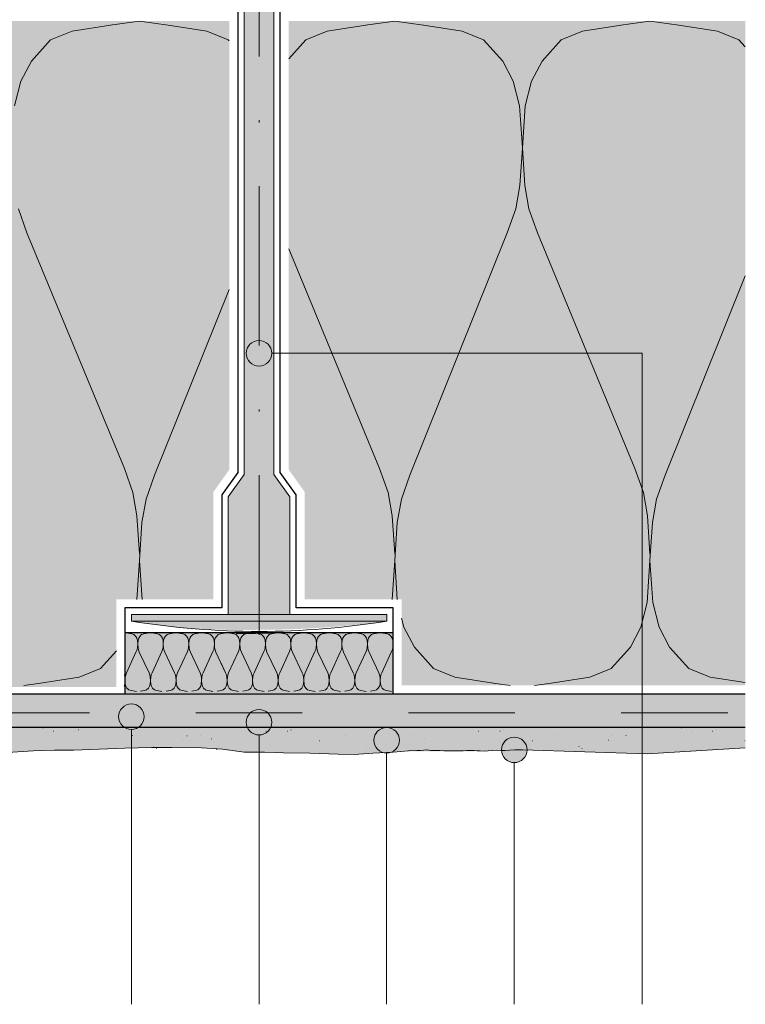
# Paper-space layout '02.38 10. Detail C.1' of a CAD drawing. Units: metres. Extents: x 0 to 210, y 0 to 297.
# Drawn here: x 111 to 145, y 78 to 124 of the extents above; entities that cross this region are included whole.
import ezdxf
from ezdxf.xclip import XClip

# ---------------------------------------------------------------- set-up
doc = ezdxf.new("R2010")
doc.units = ezdxf.units.M
doc.header["$MEASUREMENT"] = 0
doc.header["$XCLIPFRAME"] = 2
doc.linetypes.add('GETRENNT2_S6', pattern=[0.0135, 0.0075, -0.003, 0, -0.003])
doc.linetypes.add('STRICHLINIE_S4', pattern=[0.01, 0.005, -0.005])
for name, color, linetype in [('A1------H2_______Schraffur_Filling_1_5', 7, 'Continuous'), ('A1-----1H2_______Schraffur_1_5', 7, 'Continuous'), ('A1E-----M5_______Rohbau', 7, 'Continuous')]:
    doc.layers.add(name, color=color, linetype=linetype)

# ---------------------------------------------------------------- blocks, each defined once
blk = doc.blocks.new('Zeichnung_1_1', base_point=(1688.025, 1652.126))
at = {"layer": 'A1------H2_______Schraffur_Filling_1_5', "linetype": 'Continuous', "lineweight": 35}
for points in [[(78.432, 91.069), (144.884, 91.069), (144.884, 92.637), (80, 92.637), (80, 134.038), (80.004, 149.871), (78.607, 148.308), (78.44, 148.308), (78.439, 133.462)], [(80.404, 93.037), (85.526, 93.037), (85.53, 92.968), (115.324, 92.968), (115.324, 97.077), (119.876, 97.077), (119.876, 102.129), (120.626, 103.179), (120.626, 124.277), (110.02, 124.277), (83.546, 124.277), (81.804, 124.277), (81.804, 116.038), (80.404, 116.038)], [(144.884, 124.277), (123.424, 124.277), (123.424, 103.179), (124.174, 102.129), (124.174, 97.077), (128.726, 97.077), (128.726, 93.037), (144.884, 93.037)], [(128.326, 95.508), (115.724, 95.508), (115.724, 92.677), (128.326, 92.677)]]:
    blk.add_hatch(color=254, dxfattribs=at).paths.add_polyline_path(points)
at = {"layer": 'A1------H2_______Schraffur_Filling_1_5', "linetype": 'Continuous', "lineweight": 13}
blk.add_hatch(color=254, dxfattribs=at).paths.add_polyline_path([(120.576, 101.904), (120.576, 96.377), (116.024, 96.377), (116.024, 96.056, 0.046419), (122.027, 95.652, 0.033595), (128.026, 96.056), (128.026, 96.377), (123.474, 96.377), (123.474, 101.904), (122.724, 102.954), (122.724, 130.077), (122.895, 131.258), (123.009, 132.445), (123.067, 133.637), (123.067, 134.83), (123.009, 136.021), (122.895, 137.209), (122.724, 138.39), (122.126, 138.39), (122.126, 138.565), (121.924, 138.565), (121.924, 138.39), (121.326, 138.39), (121.155, 137.209), (121.041, 136.021), (120.984, 134.83), (120.984, 133.637), (121.041, 132.445), (121.155, 131.258), (121.326, 130.077), (121.326, 102.954)])
at = {"layer": 'A1------H2_______Schraffur_Filling_1_5', "linetype": 'Continuous', "lineweight": 20}
for points in [[(134.4, 91.069), (78.436, 91.069), (78.436, 89.941), (78.537, 89.941), (78.738, 89.918), (79.026, 89.907), (79.476, 89.907), (79.66, 89.895), (79.879, 89.884), (80.363, 89.803), (80.824, 89.746), (81.17, 89.746), (81.435, 89.757), (81.87, 89.805), (82.628, 89.941), (86.344, 90.08), (87.131, 89.941), (87.677, 89.861), (88.391, 89.861), (89.048, 89.884), (89.544, 89.849), (89.878, 89.78), (90.396, 89.746), (91.065, 89.803), (91.629, 89.884), (92.056, 89.895), (92.39, 89.884), (92.782, 89.907), (93.197, 89.941), (93.531, 89.953), (93.807, 89.965), (94.314, 90.011), (94.798, 90.022), (95.11, 90.022), (95.332, 90.017), (96.724, 89.941), (98.327, 89.941), (98.494, 89.919), (98.679, 89.882), (99.153, 89.837), (99.567, 89.789), (100.178, 89.752), (101.029, 89.808), (101.862, 89.882), (102.547, 89.882), (103.066, 89.863), (103.769, 89.789), (104.75, 89.734), (106.545, 89.734), (107.545, 89.808), (108.767, 89.863), (109.359, 89.863), (110.192, 89.882), (111.413, 89.956), (112.413, 89.993), (113.301, 89.993), (114.505, 90.03), (115.708, 90.085), (116.966, 90.122), (117.929, 90.122), (119.317, 90.104), (120.298, 90.03), (121.316, 89.9), (122.021, 89.9), (122.021, 89.941), (122.279, 89.9), (123.167, 89.863), (124.407, 89.845), (125.74, 89.808), (126.499, 89.789), (127.369, 89.845), (128.331, 89.9), (128.868, 89.941), (132.543, 89.941), (132.793, 89.96), (132.998, 89.975), (133.19, 89.984), (133.381, 89.975), (133.577, 89.97), (133.921, 90), (134.251, 90.008), (134.4, 89.999)], [(144.884, 91.069), (134.4, 91.069), (134.404, 89.999), (140.268, 89.812), (144.884, 90.105)]]:
    blk.add_hatch(color=21, dxfattribs=at).paths.add_polyline_path(points)
at = {"layer": 'A1E-----M5_______Rohbau', "linetype": 'Continuous', "lineweight": 20}
for points in [[(121.425, 108.657), (121.471, 108.427), (121.601, 108.233), (121.796, 108.103), (122.025, 108.057), (122.255, 108.103), (122.449, 108.233), (122.58, 108.427), (122.625, 108.657), (122.58, 108.886), (122.449, 109.081), (122.255, 109.211), (122.025, 109.257), (121.796, 109.211), (121.601, 109.081), (121.471, 108.886)], [(115.425, 91.564), (115.471, 91.334), (115.601, 91.14), (115.796, 91.01), (116.025, 90.964), (116.255, 91.01), (116.449, 91.14), (116.58, 91.334), (116.625, 91.564), (116.58, 91.794), (116.449, 91.988), (116.255, 92.118), (116.025, 92.164), (115.796, 92.118), (115.601, 91.988), (115.471, 91.794)], [(121.425, 91.303), (121.471, 91.073), (121.601, 90.879), (121.796, 90.749), (122.025, 90.703), (122.255, 90.749), (122.449, 90.879), (122.58, 91.073), (122.625, 91.303), (122.58, 91.533), (122.449, 91.727), (122.255, 91.857), (122.025, 91.903), (121.796, 91.857), (121.601, 91.727), (121.471, 91.533)], [(127.425, 90.455), (127.471, 90.225), (127.601, 90.03), (127.796, 89.9), (128.025, 89.855), (128.255, 89.9), (128.449, 90.03), (128.58, 90.225), (128.625, 90.455), (128.58, 90.684), (128.449, 90.879), (128.255, 91.009), (128.025, 91.055), (127.796, 91.009), (127.601, 90.879), (127.471, 90.684)], [(133.425, 90.003), (133.471, 89.774), (133.601, 89.579), (133.796, 89.449), (134.025, 89.403), (134.255, 89.449), (134.45, 89.579), (134.58, 89.774), (134.625, 90.003), (134.58, 90.233), (134.45, 90.427), (134.255, 90.558), (134.025, 90.603), (133.796, 90.558), (133.601, 90.427), (133.471, 90.233)]]:
    blk.add_hatch(color=7, dxfattribs=at).paths.add_polyline_path(points)
at = {"layer": 'A1-----1H2_______Schraffur_1_5', "color": 7, "linetype": 'Continuous', "lineweight": 13, "ltscale": 1000}
for p, q in [((116.404, 124.277), (115.036, 124.089)), ((116.404, 124.277), (116.404, 124.277)), ((116.404, 124.277), (117.76, 124.089)), ((116.404, 124.277), (116.404, 124.277)), ((128.404, 124.277), (127.036, 124.089)), ((128.404, 124.277), (128.404, 124.277)), ((128.404, 124.277), (129.76, 124.089)), ((128.404, 124.277), (128.404, 124.277)), ((140.404, 124.277), (139.036, 124.089)), ((140.404, 124.277), (140.404, 124.277)), ((140.404, 124.277), (141.76, 124.089)), ((140.404, 124.277), (140.404, 124.277)), ((113.236, 123.807), (112.228, 123.4)), ((115.048, 124.089), (113.236, 123.807)), ((117.76, 124.089), (119.572, 123.807)), ((119.572, 123.807), (120.58, 123.4)), ((125.236, 123.807), (124.228, 123.4)), ((127.048, 124.089), (125.236, 123.807)), ((129.76, 124.089), (131.572, 123.807)), ((131.572, 123.807), (132.58, 123.4)), ((137.236, 123.807), (136.228, 123.4)), ((139.048, 124.089), (137.236, 123.807)), ((141.76, 124.089), (143.572, 123.807)), ((143.572, 123.807), (144.58, 123.4)), ((112.228, 123.4), (111.328, 122.398)), ((120.58, 123.4), (120.626, 123.349)), ((124.228, 123.4), (123.424, 122.505)), ((132.58, 123.4), (133.48, 122.398)), ((136.228, 123.4), (135.328, 122.398)), ((144.58, 123.4), (144.884, 123.062)), ((111.328, 122.398), (110.836, 121.458)), ((133.48, 122.398), (133.972, 121.458)), ((135.328, 122.398), (134.836, 121.458)), ((110.836, 121.458), (110.536, 120.3)), ((133.972, 121.458), (134.272, 120.3)), ((134.836, 121.458), (134.536, 120.3)), ((134.272, 120.3), (134.404, 118.326)), ((134.536, 120.3), (134.404, 118.326)), ((134.404, 118.326), (134.284, 116.541)), ((134.404, 118.326), (134.524, 116.541)), ((134.284, 116.541), (134.092, 115.445)), ((134.524, 116.541), (134.716, 115.445)), ((110.716, 115.445), (111.112, 114.317)), ((134.092, 115.445), (133.696, 114.317)), ((134.716, 115.445), (135.112, 114.317)), ((111.112, 114.317), (115.696, 103.23)), ((129.112, 102.917), (133.696, 114.317)), ((135.112, 114.317), (139.696, 103.23)), ((123.424, 113.562), (127.696, 103.23)), ((141.112, 102.917), (144.884, 112.298)), ((117.112, 102.917), (120.626, 111.657)), ((116.092, 102.103), (115.696, 103.23)), ((116.716, 101.789), (117.112, 102.917)), ((128.092, 102.103), (127.696, 103.23)), ((128.716, 101.789), (129.112, 102.917)), ((140.092, 102.103), (139.696, 103.23)), ((140.716, 101.789), (141.112, 102.917)), ((116.284, 101.006), (116.092, 102.103)), ((128.284, 101.006), (128.092, 102.103)), ((140.284, 101.006), (140.092, 102.103)), ((116.524, 100.693), (116.716, 101.789)), ((128.524, 100.693), (128.716, 101.789)), ((140.524, 100.693), (140.716, 101.789)), ((116.404, 99.221), (116.284, 101.006)), ((128.404, 99.221), (128.284, 101.006)), ((140.404, 99.221), (140.284, 101.006)), ((116.524, 100.693), (116.404, 98.908)), ((128.524, 100.693), (128.404, 98.908)), ((140.524, 100.693), (140.404, 98.908)), ((116.281, 97.077), (116.404, 98.908)), ((116.526, 97.077), (116.404, 98.908)), ((128.281, 97.077), (128.404, 98.908)), ((128.526, 97.077), (128.404, 98.908)), ((140.272, 96.935), (140.404, 98.908)), ((140.536, 96.935), (140.404, 98.908)), ((139.972, 95.776), (140.272, 96.935)), ((140.836, 95.776), (140.536, 96.935)), ((128.836, 95.776), (128.726, 96.199)), ((115.726, 95.508), (115.726, 95.518)), ((115.726, 95.508), (115.726, 95.518)), ((115.726, 95.508), (115.726, 95.508)), ((115.862, 95.491), (116.043, 95.466)), ((115.862, 95.491), (116.043, 95.466)), ((116.043, 95.466), (116.144, 95.43)), ((116.043, 95.466), (116.144, 95.43)), ((116.144, 95.43), (116.234, 95.342)), ((116.144, 95.43), (116.234, 95.342)), ((116.509, 95.43), (116.419, 95.342)), ((116.509, 95.43), (116.419, 95.342)), ((116.61, 95.466), (116.509, 95.43)), ((116.61, 95.466), (116.509, 95.43)), ((116.791, 95.491), (116.61, 95.466)), ((116.926, 95.508), (116.791, 95.491)), ((116.926, 95.508), (116.926, 95.518)), ((116.926, 95.508), (116.926, 95.508)), ((117.062, 95.491), (117.243, 95.466)), ((117.243, 95.466), (117.344, 95.43)), ((117.344, 95.43), (117.434, 95.342)), ((117.709, 95.43), (117.619, 95.342)), ((117.81, 95.466), (117.709, 95.43)), ((117.991, 95.491), (117.81, 95.466)), ((118.126, 95.508), (117.991, 95.491)), ((118.126, 95.508), (118.126, 95.518)), ((118.126, 95.508), (118.126, 95.508)), ((118.262, 95.491), (118.443, 95.466)), ((118.443, 95.466), (118.544, 95.43)), ((118.544, 95.43), (118.634, 95.342)), ((118.909, 95.43), (118.819, 95.342)), ((119.01, 95.466), (118.909, 95.43)), ((119.191, 95.491), (119.01, 95.466)), ((119.326, 95.508), (119.191, 95.491)), ((119.326, 95.508), (119.326, 95.518)), ((119.326, 95.508), (119.326, 95.508)), ((119.462, 95.491), (119.643, 95.466)), ((119.643, 95.466), (119.744, 95.43)), ((119.744, 95.43), (119.834, 95.342)), ((120.109, 95.43), (120.019, 95.342)), ((120.21, 95.466), (120.109, 95.43)), ((120.391, 95.491), (120.21, 95.466)), ((120.391, 95.491), (120.244, 95.471)), ((120.526, 95.508), (120.391, 95.491)), ((120.526, 95.508), (120.391, 95.491)), ((120.526, 95.508), (120.526, 95.518)), ((120.526, 95.508), (120.526, 95.518)), ((120.526, 95.508), (120.526, 95.508)), ((120.662, 95.491), (120.843, 95.466)), ((120.662, 95.491), (120.843, 95.466)), ((120.843, 95.466), (120.944, 95.43)), ((120.843, 95.466), (120.944, 95.43)), ((120.944, 95.43), (121.034, 95.342)), ((120.944, 95.43), (121.034, 95.342)), ((122.791, 95.491), (120.95, 95.466)), ((121.309, 95.43), (121.219, 95.342)), ((121.41, 95.466), (121.309, 95.43)), ((121.591, 95.491), (121.41, 95.466)), ((121.726, 95.508), (121.591, 95.491)), ((121.726, 95.508), (121.726, 95.518)), ((121.862, 95.491), (122.043, 95.466)), ((122.043, 95.466), (122.144, 95.43)), ((122.144, 95.43), (122.234, 95.342)), ((122.509, 95.43), (122.419, 95.342)), ((122.61, 95.466), (122.509, 95.43)), ((122.791, 95.491), (122.61, 95.466)), ((122.926, 95.508), (122.791, 95.491)), ((122.926, 95.508), (122.791, 95.491)), ((122.926, 95.508), (122.926, 95.518)), ((122.926, 95.508), (122.926, 95.518)), ((122.926, 95.508), (122.926, 95.508)), ((123.062, 95.491), (123.243, 95.466)), ((123.062, 95.491), (123.243, 95.466)), ((123.243, 95.466), (123.344, 95.43)), ((123.243, 95.466), (123.344, 95.43)), ((123.344, 95.43), (123.434, 95.342)), ((123.344, 95.43), (123.434, 95.342)), ((123.709, 95.43), (123.619, 95.342)), ((123.709, 95.43), (123.619, 95.342)), ((123.81, 95.466), (123.709, 95.43)), ((123.81, 95.466), (123.709, 95.43)), ((123.991, 95.491), (123.81, 95.466)), ((124.126, 95.508), (123.991, 95.491)), ((124.126, 95.508), (124.126, 95.518)), ((124.126, 95.508), (124.126, 95.508)), ((124.262, 95.491), (124.443, 95.466)), ((124.443, 95.466), (124.544, 95.43)), ((124.544, 95.43), (124.634, 95.342)), ((124.909, 95.43), (124.819, 95.342)), ((125.01, 95.466), (124.909, 95.43)), ((125.191, 95.491), (125.01, 95.466)), ((125.326, 95.508), (125.191, 95.491)), ((125.326, 95.508), (125.326, 95.518)), ((125.326, 95.508), (125.326, 95.508)), ((125.462, 95.491), (125.643, 95.466)), ((125.643, 95.466), (125.744, 95.43)), ((125.744, 95.43), (125.834, 95.342)), ((126.109, 95.43), (126.019, 95.342)), ((126.21, 95.466), (126.109, 95.43)), ((126.391, 95.491), (126.21, 95.466)), ((126.526, 95.508), (126.391, 95.491)), ((126.526, 95.508), (126.526, 95.518)), ((126.526, 95.508), (126.526, 95.508)), ((126.662, 95.491), (126.843, 95.466)), ((126.843, 95.466), (126.944, 95.43)), ((126.944, 95.43), (127.034, 95.342)), ((127.309, 95.43), (127.219, 95.342)), ((127.41, 95.466), (127.309, 95.43)), ((127.591, 95.491), (127.41, 95.466)), ((127.726, 95.508), (127.591, 95.491)), ((127.726, 95.508), (127.726, 95.518)), ((127.726, 95.508), (127.726, 95.508)), ((127.862, 95.491), (128.043, 95.466)), ((128.043, 95.466), (128.144, 95.43)), ((128.144, 95.43), (128.234, 95.342)), ((129.328, 94.836), (128.836, 95.776)), ((139.48, 94.836), (139.972, 95.776)), ((141.328, 94.836), (140.836, 95.776)), ((116.234, 95.342), (116.283, 95.259)), ((116.234, 95.342), (116.283, 95.259)), ((116.283, 95.259), (116.313, 95.157)), ((116.283, 95.259), (116.313, 95.157)), ((116.313, 95.157), (116.326, 94.983)), ((116.313, 95.157), (116.326, 94.983)), ((116.314, 94.826), (116.326, 94.983)), ((116.314, 94.826), (116.326, 94.983)), ((116.34, 95.157), (116.326, 94.983)), ((116.34, 95.157), (116.326, 94.983)), ((116.326, 94.956), (116.338, 94.798)), ((116.326, 94.956), (116.338, 94.798)), ((116.37, 95.259), (116.34, 95.157)), ((116.37, 95.259), (116.34, 95.157)), ((116.419, 95.342), (116.37, 95.259)), ((116.419, 95.342), (116.37, 95.259)), ((117.434, 95.342), (117.483, 95.259)), ((117.483, 95.259), (117.513, 95.157)), ((117.513, 95.157), (117.526, 94.983)), ((117.514, 94.826), (117.526, 94.983)), ((117.54, 95.157), (117.526, 94.983)), ((117.526, 94.956), (117.538, 94.798)), ((117.57, 95.259), (117.54, 95.157)), ((117.619, 95.342), (117.57, 95.259)), ((118.634, 95.342), (118.683, 95.259)), ((118.683, 95.259), (118.713, 95.157)), ((118.713, 95.157), (118.726, 94.983)), ((118.714, 94.826), (118.726, 94.983)), ((118.74, 95.157), (118.726, 94.983)), ((118.726, 94.956), (118.738, 94.798)), ((118.77, 95.259), (118.74, 95.157)), ((118.819, 95.342), (118.77, 95.259)), ((119.834, 95.342), (119.883, 95.259)), ((119.883, 95.259), (119.913, 95.157)), ((119.913, 95.157), (119.926, 94.983)), ((119.914, 94.826), (119.926, 94.983)), ((119.94, 95.157), (119.926, 94.983)), ((119.926, 94.956), (119.938, 94.798)), ((119.97, 95.259), (119.94, 95.157)), ((120.019, 95.342), (119.97, 95.259)), ((121.034, 95.342), (121.083, 95.259)), ((121.034, 95.342), (121.083, 95.259)), ((121.083, 95.259), (121.113, 95.157)), ((121.083, 95.259), (121.113, 95.157)), ((121.113, 95.157), (121.126, 94.983)), ((121.113, 95.157), (121.126, 94.983)), ((121.114, 94.826), (121.126, 94.983)), ((121.114, 94.826), (121.126, 94.983)), ((121.14, 95.157), (121.126, 94.983)), ((121.126, 94.956), (121.138, 94.798)), ((121.17, 95.259), (121.14, 95.157)), ((121.219, 95.342), (121.17, 95.259)), ((122.234, 95.342), (122.283, 95.259)), ((122.283, 95.259), (122.313, 95.157)), ((122.313, 95.157), (122.326, 94.983)), ((122.314, 94.826), (122.326, 94.983)), ((122.34, 95.157), (122.326, 94.983)), ((122.326, 94.956), (122.338, 94.798)), ((122.37, 95.259), (122.34, 95.157)), ((122.419, 95.342), (122.37, 95.259)), ((123.434, 95.342), (123.483, 95.259)), ((123.434, 95.342), (123.483, 95.259)), ((123.483, 95.259), (123.513, 95.157)), ((123.483, 95.259), (123.513, 95.157)), ((123.513, 95.157), (123.526, 94.983)), ((123.513, 95.157), (123.526, 94.983)), ((123.514, 94.826), (123.526, 94.983)), ((123.514, 94.826), (123.526, 94.983)), ((123.54, 95.157), (123.526, 94.983)), ((123.54, 95.157), (123.526, 94.983)), ((123.526, 94.956), (123.538, 94.798)), ((123.526, 94.956), (123.538, 94.798)), ((123.57, 95.259), (123.54, 95.157)), ((123.57, 95.259), (123.54, 95.157)), ((123.619, 95.342), (123.57, 95.259)), ((123.619, 95.342), (123.57, 95.259)), ((124.634, 95.342), (124.683, 95.259)), ((124.683, 95.259), (124.713, 95.157)), ((124.713, 95.157), (124.726, 94.983)), ((124.714, 94.826), (124.726, 94.983)), ((124.74, 95.157), (124.726, 94.983)), ((124.726, 94.956), (124.738, 94.798)), ((124.77, 95.259), (124.74, 95.157)), ((124.819, 95.342), (124.77, 95.259)), ((125.834, 95.342), (125.883, 95.259)), ((125.883, 95.259), (125.913, 95.157)), ((125.913, 95.157), (125.926, 94.983)), ((125.914, 94.826), (125.926, 94.983)), ((125.94, 95.157), (125.926, 94.983)), ((125.926, 94.956), (125.938, 94.798)), ((125.97, 95.259), (125.94, 95.157)), ((126.019, 95.342), (125.97, 95.259)), ((127.034, 95.342), (127.083, 95.259)), ((127.083, 95.259), (127.113, 95.157)), ((127.113, 95.157), (127.126, 94.983)), ((127.114, 94.826), (127.126, 94.983)), ((127.14, 95.157), (127.126, 94.983)), ((127.126, 94.956), (127.138, 94.798)), ((127.17, 95.259), (127.14, 95.157)), ((127.219, 95.342), (127.17, 95.259)), ((128.234, 95.342), (128.283, 95.259)), ((128.283, 95.259), (128.313, 95.157)), ((128.313, 95.157), (128.326, 94.983)), ((128.314, 94.826), (128.326, 94.983)), ((114.58, 93.834), (115.324, 94.663)), ((116.256, 94.63), (115.797, 93.625)), ((116.256, 94.63), (115.797, 93.625)), ((116.295, 94.729), (116.256, 94.63)), ((116.295, 94.729), (116.256, 94.63)), ((116.314, 94.826), (116.295, 94.729)), ((116.314, 94.826), (116.295, 94.729)), ((116.338, 94.798), (116.358, 94.702)), ((116.338, 94.798), (116.358, 94.702)), ((116.358, 94.702), (116.397, 94.602)), ((116.358, 94.702), (116.397, 94.602)), ((116.856, 93.625), (116.397, 94.602)), ((117.456, 94.63), (116.997, 93.625)), ((117.495, 94.729), (117.456, 94.63)), ((117.514, 94.826), (117.495, 94.729)), ((117.538, 94.798), (117.558, 94.702)), ((117.558, 94.702), (117.597, 94.602)), ((118.056, 93.625), (117.597, 94.602)), ((118.656, 94.63), (118.197, 93.625)), ((118.695, 94.729), (118.656, 94.63)), ((118.714, 94.826), (118.695, 94.729)), ((118.738, 94.798), (118.758, 94.702)), ((118.758, 94.702), (118.797, 94.602)), ((119.256, 93.625), (118.797, 94.602)), ((119.856, 94.63), (119.397, 93.625)), ((119.895, 94.729), (119.856, 94.63)), ((119.914, 94.826), (119.895, 94.729)), ((119.938, 94.798), (119.958, 94.702)), ((119.958, 94.702), (119.997, 94.602)), ((120.456, 93.625), (119.997, 94.602)), ((121.056, 94.63), (120.597, 93.625)), ((121.056, 94.63), (120.597, 93.625)), ((121.095, 94.729), (121.056, 94.63)), ((121.095, 94.729), (121.056, 94.63)), ((121.114, 94.826), (121.095, 94.729)), ((121.114, 94.826), (121.095, 94.729)), ((121.138, 94.798), (121.158, 94.702)), ((121.158, 94.702), (121.197, 94.602)), ((121.656, 93.625), (121.197, 94.602)), ((122.256, 94.63), (121.797, 93.625)), ((122.295, 94.729), (122.256, 94.63)), ((122.314, 94.826), (122.295, 94.729)), ((122.338, 94.798), (122.358, 94.702)), ((122.358, 94.702), (122.397, 94.602)), ((122.856, 93.625), (122.397, 94.602)), ((123.456, 94.63), (122.997, 93.625)), ((123.456, 94.63), (122.997, 93.625)), ((123.495, 94.729), (123.456, 94.63)), ((123.495, 94.729), (123.456, 94.63)), ((123.514, 94.826), (123.495, 94.729)), ((123.514, 94.826), (123.495, 94.729)), ((123.538, 94.798), (123.558, 94.702)), ((123.538, 94.798), (123.558, 94.702)), ((123.558, 94.702), (123.597, 94.602)), ((123.558, 94.702), (123.597, 94.602)), ((124.056, 93.625), (123.597, 94.602)), ((124.656, 94.63), (124.197, 93.625)), ((124.695, 94.729), (124.656, 94.63)), ((124.714, 94.826), (124.695, 94.729)), ((124.738, 94.798), (124.758, 94.702)), ((124.758, 94.702), (124.797, 94.602)), ((125.256, 93.625), (124.797, 94.602)), ((125.856, 94.63), (125.397, 93.625)), ((125.895, 94.729), (125.856, 94.63)), ((125.914, 94.826), (125.895, 94.729)), ((125.938, 94.798), (125.958, 94.702)), ((125.958, 94.702), (125.997, 94.602)), ((126.456, 93.625), (125.997, 94.602)), ((127.056, 94.63), (126.597, 93.625)), ((127.095, 94.729), (127.056, 94.63)), ((127.114, 94.826), (127.095, 94.729)), ((127.138, 94.798), (127.158, 94.702)), ((127.158, 94.702), (127.197, 94.602)), ((127.656, 93.625), (127.197, 94.602)), ((128.256, 94.63), (127.797, 93.625)), ((128.295, 94.729), (128.256, 94.63)), ((128.314, 94.826), (128.295, 94.729)), ((130.228, 93.834), (129.328, 94.836)), ((138.58, 93.834), (139.48, 94.836)), ((142.228, 93.834), (141.328, 94.836)), ((120.456, 93.625), (120.244, 94.076)), ((113.572, 93.427), (114.58, 93.834)), ((115.758, 93.526), (115.797, 93.625)), ((115.758, 93.526), (115.797, 93.625)), ((116.895, 93.526), (116.856, 93.625)), ((116.958, 93.526), (116.997, 93.625)), ((118.095, 93.526), (118.056, 93.625)), ((118.158, 93.526), (118.197, 93.625)), ((119.295, 93.526), (119.256, 93.625)), ((119.358, 93.526), (119.397, 93.625)), ((120.495, 93.526), (120.456, 93.625)), ((120.495, 93.526), (120.456, 93.625)), ((120.558, 93.526), (120.597, 93.625)), ((120.558, 93.526), (120.597, 93.625)), ((121.695, 93.526), (121.656, 93.625)), ((121.758, 93.526), (121.797, 93.625)), ((122.895, 93.526), (122.856, 93.625)), ((122.895, 93.526), (122.856, 93.625)), ((122.958, 93.526), (122.997, 93.625)), ((122.958, 93.526), (122.997, 93.625)), ((124.095, 93.526), (124.056, 93.625)), ((124.158, 93.526), (124.197, 93.625)), ((125.295, 93.526), (125.256, 93.625)), ((125.358, 93.526), (125.397, 93.625)), ((126.495, 93.526), (126.456, 93.625)), ((126.558, 93.526), (126.597, 93.625)), ((127.695, 93.526), (127.656, 93.625)), ((127.758, 93.526), (127.797, 93.625)), ((131.236, 93.427), (130.228, 93.834)), ((137.572, 93.427), (138.58, 93.834)), ((143.236, 93.427), (142.228, 93.834)), ((110.976, 93.037), (111.76, 93.145)), ((111.76, 93.145), (113.572, 93.427)), ((115.683, 92.996), (115.713, 93.098)), ((115.683, 92.996), (115.713, 93.098)), ((115.714, 93.429), (115.695, 93.526)), ((115.714, 93.429), (115.695, 93.526)), ((115.713, 93.098), (115.726, 93.272)), ((115.713, 93.098), (115.726, 93.272)), ((115.726, 93.272), (115.714, 93.429)), ((115.726, 93.272), (115.714, 93.429)), ((115.726, 93.272), (115.738, 93.429)), ((115.726, 93.272), (115.738, 93.429)), ((115.74, 93.098), (115.726, 93.272)), ((115.74, 93.098), (115.726, 93.272)), ((115.738, 93.429), (115.758, 93.526)), ((115.738, 93.429), (115.758, 93.526)), ((115.77, 92.996), (115.74, 93.098)), ((115.77, 92.996), (115.74, 93.098)), ((116.883, 92.996), (116.913, 93.098)), ((116.914, 93.429), (116.895, 93.526)), ((116.913, 93.098), (116.926, 93.272)), ((116.926, 93.272), (116.914, 93.429)), ((116.926, 93.272), (116.938, 93.429)), ((116.94, 93.098), (116.926, 93.272)), ((116.938, 93.429), (116.958, 93.526)), ((116.97, 92.996), (116.94, 93.098)), ((118.083, 92.996), (118.113, 93.098)), ((118.114, 93.429), (118.095, 93.526)), ((118.113, 93.098), (118.126, 93.272)), ((118.126, 93.272), (118.114, 93.429)), ((118.126, 93.272), (118.138, 93.429)), ((118.14, 93.098), (118.126, 93.272)), ((118.138, 93.429), (118.158, 93.526)), ((118.17, 92.996), (118.14, 93.098)), ((119.283, 92.996), (119.313, 93.098)), ((119.314, 93.429), (119.295, 93.526)), ((119.313, 93.098), (119.326, 93.272)), ((119.326, 93.272), (119.314, 93.429)), ((119.326, 93.272), (119.338, 93.429)), ((119.34, 93.098), (119.326, 93.272)), ((119.338, 93.429), (119.358, 93.526)), ((119.37, 92.996), (119.34, 93.098)), ((120.483, 92.996), (120.513, 93.098)), ((120.483, 92.996), (120.513, 93.098)), ((120.514, 93.429), (120.495, 93.526)), ((120.514, 93.429), (120.495, 93.526)), ((120.513, 93.098), (120.526, 93.272)), ((120.513, 93.098), (120.526, 93.272)), ((120.526, 93.272), (120.514, 93.429)), ((120.526, 93.272), (120.514, 93.429)), ((120.526, 93.272), (120.538, 93.429)), ((120.526, 93.272), (120.538, 93.429)), ((120.54, 93.098), (120.526, 93.272)), ((120.54, 93.098), (120.526, 93.272)), ((120.538, 93.429), (120.558, 93.526)), ((120.538, 93.429), (120.558, 93.526)), ((120.57, 92.996), (120.54, 93.098)), ((120.57, 92.996), (120.54, 93.098)), ((121.683, 92.996), (121.713, 93.098)), ((121.714, 93.429), (121.695, 93.526)), ((121.713, 93.098), (121.726, 93.272)), ((121.726, 93.272), (121.714, 93.429)), ((121.726, 93.272), (121.738, 93.429)), ((121.74, 93.098), (121.726, 93.272)), ((121.738, 93.429), (121.758, 93.526)), ((121.77, 92.996), (121.74, 93.098)), ((122.883, 92.996), (122.913, 93.098)), ((122.883, 92.996), (122.913, 93.098)), ((122.914, 93.429), (122.895, 93.526)), ((122.914, 93.429), (122.895, 93.526)), ((122.913, 93.098), (122.926, 93.272)), ((122.913, 93.098), (122.926, 93.272)), ((122.926, 93.272), (122.914, 93.429)), ((122.926, 93.272), (122.914, 93.429)), ((122.926, 93.272), (122.938, 93.429)), ((122.926, 93.272), (122.938, 93.429)), ((122.94, 93.098), (122.926, 93.272)), ((122.94, 93.098), (122.926, 93.272)), ((122.938, 93.429), (122.958, 93.526)), ((122.938, 93.429), (122.958, 93.526)), ((122.97, 92.996), (122.94, 93.098)), ((122.97, 92.996), (122.94, 93.098)), ((124.083, 92.996), (124.113, 93.098)), ((124.114, 93.429), (124.095, 93.526)), ((124.113, 93.098), (124.126, 93.272)), ((124.126, 93.272), (124.114, 93.429)), ((124.126, 93.272), (124.138, 93.429)), ((124.14, 93.098), (124.126, 93.272)), ((124.138, 93.429), (124.158, 93.526)), ((124.17, 92.996), (124.14, 93.098)), ((125.283, 92.996), (125.313, 93.098)), ((125.314, 93.429), (125.295, 93.526)), ((125.313, 93.098), (125.326, 93.272)), ((125.326, 93.272), (125.314, 93.429)), ((125.326, 93.272), (125.338, 93.429)), ((125.34, 93.098), (125.326, 93.272)), ((125.338, 93.429), (125.358, 93.526)), ((125.37, 92.996), (125.34, 93.098)), ((126.483, 92.996), (126.513, 93.098)), ((126.514, 93.429), (126.495, 93.526)), ((126.513, 93.098), (126.526, 93.272)), ((126.526, 93.272), (126.514, 93.429)), ((126.526, 93.272), (126.538, 93.429)), ((126.54, 93.098), (126.526, 93.272)), ((126.538, 93.429), (126.558, 93.526)), ((126.57, 92.996), (126.54, 93.098)), ((127.683, 92.996), (127.713, 93.098)), ((127.714, 93.429), (127.695, 93.526)), ((127.713, 93.098), (127.726, 93.272)), ((127.726, 93.272), (127.714, 93.429)), ((127.726, 93.272), (127.738, 93.429)), ((127.74, 93.098), (127.726, 93.272)), ((127.738, 93.429), (127.758, 93.526)), ((127.77, 92.996), (127.74, 93.098)), ((133.048, 93.145), (131.236, 93.427)), ((133.826, 93.037), (133.036, 93.145)), ((134.976, 93.037), (135.76, 93.145)), ((135.76, 93.145), (137.572, 93.427)), ((144.884, 93.171), (143.236, 93.427)), ((115.819, 92.913), (115.77, 92.996)), ((115.819, 92.913), (115.77, 92.996)), ((115.909, 92.825), (115.819, 92.913)), ((115.909, 92.825), (115.819, 92.913)), ((116.01, 92.789), (115.909, 92.825)), ((116.01, 92.789), (115.909, 92.825)), ((116.191, 92.764), (116.01, 92.789)), ((116.191, 92.764), (116.01, 92.789)), ((116.26, 92.756), (116.191, 92.764)), ((116.26, 92.756), (116.191, 92.764)), ((116.462, 92.764), (116.643, 92.789)), ((116.462, 92.764), (116.643, 92.789)), ((116.643, 92.789), (116.744, 92.825)), ((116.744, 92.825), (116.834, 92.913)), ((116.834, 92.913), (116.883, 92.996)), ((117.019, 92.913), (116.97, 92.996)), ((117.109, 92.825), (117.019, 92.913)), ((117.21, 92.789), (117.109, 92.825)), ((117.391, 92.764), (117.21, 92.789)), ((117.46, 92.756), (117.391, 92.764)), ((117.662, 92.764), (117.843, 92.789)), ((117.843, 92.789), (117.944, 92.825)), ((117.944, 92.825), (118.034, 92.913)), ((118.034, 92.913), (118.083, 92.996)), ((118.219, 92.913), (118.17, 92.996)), ((118.309, 92.825), (118.219, 92.913)), ((118.41, 92.789), (118.309, 92.825)), ((118.591, 92.764), (118.41, 92.789)), ((118.66, 92.756), (118.591, 92.764)), ((118.862, 92.764), (119.043, 92.789)), ((119.043, 92.789), (119.144, 92.825)), ((119.144, 92.825), (119.234, 92.913)), ((119.234, 92.913), (119.283, 92.996)), ((119.419, 92.913), (119.37, 92.996)), ((119.509, 92.825), (119.419, 92.913)), ((119.61, 92.789), (119.509, 92.825)), ((119.791, 92.764), (119.61, 92.789)), ((119.86, 92.756), (119.791, 92.764)), ((120.062, 92.764), (120.243, 92.789)), ((120.243, 92.789), (120.344, 92.825)), ((120.244, 92.789), (120.344, 92.825)), ((120.344, 92.825), (120.434, 92.913)), ((120.344, 92.825), (120.434, 92.913)), ((120.434, 92.913), (120.483, 92.996)), ((120.434, 92.913), (120.483, 92.996)), ((120.619, 92.913), (120.57, 92.996)), ((120.619, 92.913), (120.57, 92.996)), ((120.709, 92.825), (120.619, 92.913)), ((120.709, 92.825), (120.619, 92.913)), ((120.81, 92.789), (120.709, 92.825)), ((120.81, 92.789), (120.709, 92.825)), ((120.991, 92.764), (120.81, 92.789)), ((120.991, 92.764), (120.81, 92.789)), ((121.06, 92.756), (120.991, 92.764)), ((121.06, 92.756), (120.991, 92.764)), ((121.262, 92.764), (121.443, 92.789)), ((121.443, 92.789), (121.544, 92.825)), ((121.544, 92.825), (121.634, 92.913)), ((121.634, 92.913), (121.683, 92.996)), ((121.819, 92.913), (121.77, 92.996)), ((121.909, 92.825), (121.819, 92.913)), ((122.01, 92.789), (121.909, 92.825)), ((122.191, 92.764), (122.01, 92.789)), ((122.26, 92.756), (122.191, 92.764)), ((122.462, 92.764), (122.643, 92.789)), ((122.643, 92.789), (122.744, 92.825)), ((122.744, 92.825), (122.834, 92.913)), ((122.744, 92.825), (122.834, 92.913)), ((122.834, 92.913), (122.883, 92.996)), ((122.834, 92.913), (122.883, 92.996)), ((123.019, 92.913), (122.97, 92.996)), ((123.019, 92.913), (122.97, 92.996)), ((123.109, 92.825), (123.019, 92.913)), ((123.109, 92.825), (123.019, 92.913)), ((123.21, 92.789), (123.109, 92.825)), ((123.21, 92.789), (123.109, 92.825)), ((123.391, 92.764), (123.21, 92.789)), ((123.391, 92.764), (123.21, 92.789)), ((123.46, 92.756), (123.391, 92.764)), ((123.46, 92.756), (123.391, 92.764)), ((123.662, 92.764), (123.843, 92.789)), ((123.662, 92.764), (123.843, 92.789)), ((123.843, 92.789), (123.944, 92.825)), ((123.944, 92.825), (124.034, 92.913)), ((124.034, 92.913), (124.083, 92.996)), ((124.219, 92.913), (124.17, 92.996)), ((124.309, 92.825), (124.219, 92.913)), ((124.41, 92.789), (124.309, 92.825)), ((124.591, 92.764), (124.41, 92.789)), ((124.66, 92.756), (124.591, 92.764)), ((124.862, 92.764), (125.043, 92.789)), ((125.043, 92.789), (125.144, 92.825)), ((125.144, 92.825), (125.234, 92.913)), ((125.234, 92.913), (125.283, 92.996)), ((125.419, 92.913), (125.37, 92.996)), ((125.509, 92.825), (125.419, 92.913)), ((125.61, 92.789), (125.509, 92.825)), ((125.791, 92.764), (125.61, 92.789)), ((125.86, 92.756), (125.791, 92.764)), ((126.062, 92.764), (126.243, 92.789)), ((126.243, 92.789), (126.344, 92.825)), ((126.344, 92.825), (126.434, 92.913)), ((126.434, 92.913), (126.483, 92.996)), ((126.619, 92.913), (126.57, 92.996)), ((126.709, 92.825), (126.619, 92.913)), ((126.81, 92.789), (126.709, 92.825)), ((126.991, 92.764), (126.81, 92.789)), ((127.06, 92.756), (126.991, 92.764)), ((127.262, 92.764), (127.443, 92.789)), ((127.443, 92.789), (127.544, 92.825)), ((127.544, 92.825), (127.634, 92.913)), ((127.634, 92.913), (127.683, 92.996)), ((127.819, 92.913), (127.77, 92.996)), ((127.909, 92.825), (127.819, 92.913)), ((128.01, 92.789), (127.909, 92.825)), ((128.191, 92.764), (128.01, 92.789)), ((128.26, 92.756), (128.191, 92.764)), ((111.868, 91.045), (111.878, 91.045)), ((112.348, 90.885), (112.358, 90.885)), ((113.348, 90.885), (113.358, 90.885)), ((113.528, 90.945), (113.538, 90.945)), ((121.868, 91.045), (121.878, 91.045)), ((122.348, 90.885), (122.358, 90.885)), ((123.348, 90.885), (123.358, 90.885)), ((123.528, 90.945), (123.538, 90.945)), ((131.868, 91.045), (131.878, 91.045)), ((132.348, 90.885), (132.358, 90.885)), ((133.348, 90.885), (133.358, 90.885)), ((133.528, 90.945), (133.538, 90.945)), ((141.868, 91.045), (141.878, 91.045)), ((142.348, 90.885), (142.358, 90.885)), ((143.348, 90.885), (143.358, 90.885)), ((143.528, 90.945), (143.538, 90.945)), ((114.868, 90.435), (114.878, 90.435)), ((116.068, 90.685), (116.078, 90.685)), ((118.438, 90.455), (118.448, 90.455)), ((118.638, 90.665), (118.648, 90.665)), ((119.268, 90.685), (119.278, 90.685)), ((119.798, 90.525), (119.808, 90.525)), ((124.868, 90.435), (124.878, 90.435)), ((126.068, 90.685), (126.078, 90.685)), ((128.438, 90.455), (128.448, 90.455)), ((128.638, 90.665), (128.648, 90.665)), ((129.268, 90.685), (129.278, 90.685)), ((129.798, 90.525), (129.808, 90.525)), ((134.868, 90.435), (134.878, 90.435)), ((136.068, 90.685), (136.078, 90.685)), ((138.438, 90.455), (138.448, 90.455)), ((138.638, 90.665), (138.648, 90.665)), ((139.268, 90.685), (139.278, 90.685)), ((139.798, 90.525), (139.808, 90.525)), ((144.868, 90.435), (144.878, 90.435)), ((117.058, 90.155), (117.068, 90.155)), ((117.198, 90.075), (117.208, 90.075)), ((120.018, 90.015), (120.028, 90.015)), ((127.058, 90.155), (127.068, 90.155)), ((127.198, 90.075), (127.208, 90.075)), ((130.018, 90.015), (130.028, 90.015)), ((137.058, 90.155), (137.068, 90.155)), ((137.198, 90.075), (137.208, 90.075)), ((140.018, 90.015), (140.028, 90.015)), ((141.348, 89.885), (141.358, 89.885))]:
    blk.add_line(p, q, dxfattribs=at)
at = {"layer": 'A1E-----M5_______Rohbau', "color": 7, "linetype": 'GETRENNT2_S6', "lineweight": 13, "ltscale": 1000}
blk.add_line((122.025, 95.417), (122.025, 138.992), dxfattribs=at)
at = {"layer": 'A1E-----M5_______Rohbau', "color": 7, "linetype": 'Continuous', "lineweight": 25, "ltscale": 1000}
for p, q in [((121.026, 130.077), (121.026, 103.05)), ((123.024, 103.05), (123.024, 130.077)), ((121.026, 103.05), (120.276, 102.001)), ((123.774, 102.001), (123.024, 103.05)), ((120.276, 102.001), (120.276, 96.677)), ((123.774, 96.677), (123.774, 102.001)), ((120.276, 96.677), (115.724, 96.677)), ((115.724, 96.677), (115.724, 92.677)), ((128.326, 96.677), (123.774, 96.677)), ((128.326, 92.677), (128.326, 96.677)), ((128.326, 95.508), (115.724, 95.508)), ((78.436, 91.069), (144.884, 91.069))]:
    blk.add_line(p, q, dxfattribs=at)
at = {"layer": 'A1E-----M5_______Rohbau', "color": 7, "linetype": 'Continuous', "lineweight": 13, "ltscale": 1000}
for p, q in [((121.326, 102.954), (121.326, 130.077)), ((122.724, 102.954), (122.724, 130.077)), ((120.576, 101.904), (121.326, 102.954)), ((123.474, 101.904), (122.724, 102.954)), ((120.576, 96.377), (120.576, 101.904)), ((123.474, 96.377), (123.474, 101.904)), ((116.024, 96.377), (122.025, 96.377)), ((116.024, 96.056), (116.024, 96.377)), ((128.026, 96.377), (122.025, 96.377)), ((128.026, 96.056), (128.026, 96.377)), ((116.024, 96.056), (122.025, 96.056)), ((128.026, 96.056), (122.025, 96.056)), ((110.196, 89.882), (111.418, 89.956)), ((111.418, 89.956), (112.417, 89.993)), ((112.417, 89.993), (113.306, 89.993)), ((113.306, 89.993), (114.509, 90.03)), ((114.509, 90.03), (115.712, 90.085)), ((115.712, 90.085), (116.97, 90.122)), ((116.97, 90.122), (117.933, 90.122)), ((117.933, 90.122), (119.321, 90.104)), ((119.321, 90.104), (120.302, 90.03)), ((120.302, 90.03), (121.32, 89.9)), ((121.32, 89.9), (122.283, 89.9)), ((122.283, 89.9), (123.171, 89.863)), ((123.171, 89.863), (124.411, 89.845)), ((124.411, 89.845), (125.744, 89.808)), ((126.503, 89.789), (127.373, 89.845)), ((127.373, 89.845), (128.335, 89.9)), ((128.335, 89.9), (129.057, 89.956)), ((129.057, 89.956), (129.168, 89.974)), ((129.168, 89.974), (129.316, 89.993)), ((129.316, 89.993), (129.445, 89.975)), ((129.445, 89.975), (129.622, 89.975)), ((129.622, 89.975), (129.775, 89.994)), ((129.775, 89.994), (129.885, 89.998)), ((129.885, 89.998), (130.095, 89.975)), ((130.095, 89.975), (130.205, 89.97)), ((130.205, 89.97), (130.53, 89.97)), ((130.53, 89.97), (130.722, 89.965)), ((130.722, 89.965), (130.836, 89.96)), ((130.836, 89.96), (131.018, 89.955)), ((131.018, 89.955), (131.209, 89.955)), ((131.209, 89.955), (131.41, 89.96)), ((131.41, 89.96), (131.616, 89.965)), ((131.616, 89.965), (131.802, 89.975)), ((131.802, 89.975), (131.993, 89.975)), ((131.993, 89.975), (132.146, 89.975)), ((132.146, 89.975), (132.276, 89.955)), ((132.276, 89.955), (132.414, 89.951)), ((132.414, 89.951), (132.606, 89.946)), ((132.606, 89.946), (132.797, 89.96)), ((132.797, 89.96), (133.002, 89.975)), ((133.002, 89.975), (133.194, 89.984)), ((133.194, 89.984), (133.385, 89.975)), ((133.385, 89.975), (133.581, 89.97)), ((133.581, 89.97), (133.796, 89.989)), ((133.796, 89.989), (134.05, 90.003)), ((134.05, 90.003), (134.255, 90.008)), ((134.255, 90.008), (134.404, 89.999)), ((134.404, 89.999), (140.268, 89.812)), ((140.268, 89.812), (144.884, 90.105)), ((125.744, 89.808), (126.503, 89.789))]:
    blk.add_line(p, q, dxfattribs=at)
at = {"layer": 'A1E-----M5_______Rohbau', "color": 7, "linetype": 'Continuous', "lineweight": 20, "ltscale": 1000}
for p, q in [((122.625, 108.657), (140.041, 108.657)), ((140.041, 108.657), (140.041, 78.037)), ((116.025, 90.964), (116.025, 78.037)), ((122.025, 90.703), (122.025, 78.037)), ((128.025, 89.855), (128.025, 78.037)), ((134.025, 89.403), (134.025, 78.037))]:
    blk.add_line(p, q, dxfattribs=at)
at = {"layer": 'A1E-----M5_______Rohbau', "color": 7, "linetype": 'Continuous', "lineweight": 30, "ltscale": 1000}
blk.add_line((80.004, 92.637), (144.884, 92.637), dxfattribs=at)
at = {"layer": 'A1E-----M5_______Rohbau', "color": 7, "linetype": 'STRICHLINIE_S4', "lineweight": 13, "ltscale": 1000}
blk.add_line((79.056, 91.753), (144.884, 91.753), dxfattribs=at)
at = {"layer": 'A1E-----M5_______Rohbau', "color": 7, "linetype": 'Continuous', "lineweight": 20, "ltscale": 1000}
for centre in [(122.025, 108.657), (116.025, 91.564), (122.025, 91.303), (128.025, 90.455), (134.025, 90.003)]:
    blk.add_circle(centre, 0.6, dxfattribs=at)
at = {"layer": 'A1E-----M5_______Rohbau', "color": 7, "linetype": 'Continuous', "lineweight": 13, "ltscale": 1000}
blk.add_arc((122.025, 133.258), 37.683, 260.8364, 279.1636, dxfattribs=at)

psp = doc.layouts.new('02.38 10. Detail C.1')

# ---------------------------------------------------------------- block references
at = {"color": 1, "linetype": 'Continuous', "lineweight": 35, "ltscale": 1000}
ref = psp.add_blockref('Zeichnung_1_1', (1688.025, 1652.126), dxfattribs=at)
XClip(ref).set_block_clipping_path([(0, 0), (210, 297)])

doc.saveas('drawing.dxf')
